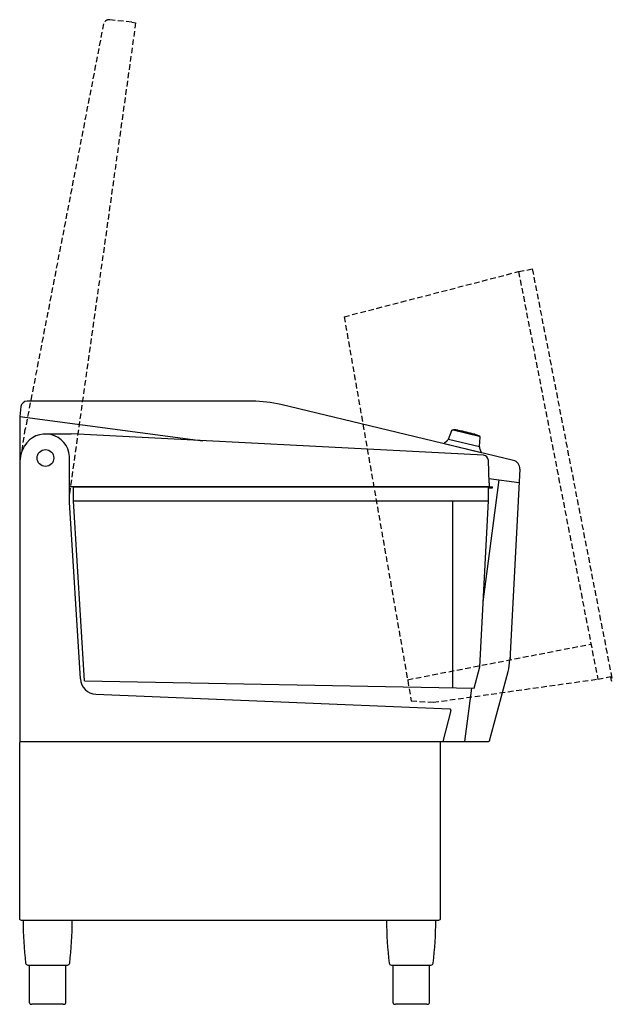
# Model space of a CAD drawing. Units: millimetres. Extents: x 0 to 1060, y 0 to 1760.
import ezdxf

# ---------------------------------------------------------------- set-up
doc = ezdxf.new("R2010")
doc.units = ezdxf.units.MM
doc.header["$LTSCALE"] = 20
doc.header["$MEASUREMENT"] = 0
doc.linetypes.add('CACHEX2', pattern=[0.75, 0.5, -0.25])
doc.layers.add('200_RATIONAL_iVario', color=2, linetype='CONTINUOUS')
doc.layers.add('206_RATIONAL_Tür_Door_Porte', color=1, linetype='CACHEX2')

msp = doc.modelspace()

# ---------------------------------------------------------------- linework, layer by layer
at = {"layer": '200_RATIONAL_iVario', "linetype": 'Continuous'}
for p, q in [((415.8, 1078), (13.2, 1078)), ((2.3, 1068.4), (0, 1050.5)), ((882.9, 972.1), (467.2, 1071.9)), ((766.7, 1010.3), (772.7, 1025.8)), ((774.1, 1026.8), (775.1, 1026.8)), ((775.1, 1026.8), (775.2, 1026.8)), ((775.2, 1026.8), (821.8, 1015.6)), ((783.4, 1026.1), (783.4, 1026.1)), ((783.4, 1026.1), (814.2, 1018.7)), ((763.9, 1006.8), (758.8, 1002.2)), ((765.9, 1009.7), (765.7, 1009.1)), ((766.7, 1010.3), (821.9, 997.1)), ((814.2, 1018.7), (814.2, 1018.7)), ((821.9, 1015.5), (821.8, 1015.6)), ((822.8, 1015.1), (821.9, 1015.5)), ((821.9, 997.1), (823.6, 1013.6)), ((758.8, 1002.2), (825.3, 986.2)), ((758.8, 1002.2), (759.1, 1001.8)), ((822.3, 996.2), (822.3, 995.5)), ((822.8, 992.7), (825.3, 986.2)), ((825.3, 986.2), (824.9, 986.1)), ((894, 956.8), (876.5, 615.4))]:
    msp.add_line(p, q, dxfattribs=at)
at = {"layer": '200_RATIONAL_iVario'}
for p, q in [((0, 1050.5), (0, 470)), ((0, 1050.5), (327.6, 1007.4)), ((46, 1019.5), (92.3, 1019.5)), ((829.1, 981.5), (92.3, 1019.5)), ((88.9, 901.3), (88.9, 979.1)), ((839.2, 932.1), (838.1, 971.8)), ((828.6, 719.4), (857.3, 937.6)), ((839, 940), (893.1, 932.9)), ((839.2, 925), (88.9, 925)), ((96, 925), (845.6, 925)), ((96, 900), (96, 925)), ((838, 900), (838, 923)), ((838, 923), (845.6, 923)), ((839.2, 932.1), (839.2, 925)), ((845.6, 923), (845.6, 925)), ((89.1, 897.7), (88.9, 901.3)), ((96, 900), (838, 900)), ((115.7, 578.4), (96, 900)), ((774.2, 565.9), (774.2, 900)), ((822.5, 603.2), (838, 900)), ((108.5, 581.6), (89.2, 897.5)), ((876.7, 619.9), (876.5, 615.5)), ((812.4, 565.2), (822.5, 603.2)), ((840.1, 471.2), (873.2, 594.8)), ((115.7, 578.4), (812.4, 565.2)), ((795.8, 470), (808.3, 565.3)), ((136.2, 554.4), (769, 527.9)), ((771.1, 525.1), (756.4, 470)), ((0, 470), (838.5, 470)), ((14.6, 70), (85.4, 70)), ((17.5, 2.4), (17.5, 70)), ((82.5, 2.4), (82.5, 70)), ((664.6, 70), (735.4, 70)), ((667.5, 2.4), (667.5, 70)), ((732.5, 2.4), (732.5, 70)), ((78, 0), (22, 0)), ((728, 0), (672, 0))]:
    msp.add_line(p, q, dxfattribs=at)
msp.add_lwpolyline([(3, 470), (749, 470, -0.414214), (752, 467), (752, 153, -0.414214), (749, 150), (3, 150, -0.414214), (0, 153), (0, 467, -0.414214)], format="xyb", close=True, dxfattribs=at)
msp.add_circle((46, 976.5), 15, dxfattribs=at)
at = {"layer": '200_RATIONAL_iVario', "linetype": 'Continuous'}
for centre, radius, start, end in [((13.2, 1067), 11, 90, 172.5), ((415.8, 858), 220, 76.5049, 90), ((776, 1026.2), 0.8, 88.1317, 137.5817), ((774.6, 983), 44, 78.5031, 88.1317), ((702.5, 621.4), 412.7, 74.3939, 78.6061), ((759.3, 1012.1), 7, 311.5, 335.2), ((766.8, 1009.3), 0.94, 86.3375, 155.2), ((802.4, 976.3), 44, 64.8683, 74.4969), ((820.8, 1015.4), 0.8, 15.4183, 64.8683), ((821.4, 996.2), 0.94, 357.8, 66.6625), ((829.3, 995.2), 7, 177.8, 201.5), ((879.8, 958.2), 14.3, 354.2765, 77.5442)]:
    msp.add_arc(centre, radius, start, end, dxfattribs=at)
at = {"layer": '200_RATIONAL_iVario'}
for centre, radius, start, end in [((46, 976.5), 43, 3.5, 150), ((59.6, 966.9), 59.6, 148.5427, 180), ((828.1, 971.6), 10, 1.5, 84.2909), ((776.6, 620.7), 100, 345, 357), ((137.4, 583.4), 29, 183.5, 267.6), ((768.9, 525.6), 2.25, 345, 87.6), ((838.5, 471.6), 1.6, 270, 345), ((686, 152.3), 680, 180.1975, 186.6572), ((-586, 152.3), 680, 353.3428, 359.8025), ((1336, 152.3), 680, 180.1975, 186.6572), ((64, 152.3), 680, 353.3428, 359.8025), ((14.6, 74), 4, 186.6572, 270), ((85.4, 74), 4, 270, 353.3428), ((664.6, 74), 4, 186.6572, 270), ((735.4, 74), 4, 270, 353.3428), ((19.5, 2.4), 2, 180, 251.79), ((22, 10), 10, 251.79, 270), ((78, 10), 10, 270, 288.21), ((80.5, 2.4), 2, 288.21, 0), ((669.5, 2.4), 2, 180, 251.79), ((672, 10), 10, 251.79, 270), ((728, 10), 10, 270, 288.21), ((730.5, 2.4), 2, 288.21, 0)]:
    msp.add_arc(centre, radius, start, end, dxfattribs=at)
at = {"layer": '200_RATIONAL_iVario', "linetype": 'Continuous'}
for points in [[(772.7, 1025.8), (772.8, 1025.9), (772.9, 1026.2), (773.3, 1026.5), (773.7, 1026.8), (774, 1026.8), (774.1, 1026.8)], [(823.6, 1013.6), (823.6, 1013.8), (823.6, 1014.1), (823.4, 1014.5), (823.2, 1014.9), (822.9, 1015), (822.8, 1015.1)]]:
    msp.add_open_spline(points, degree=3, knots=[0, 0, 0, 0, 0.235368, 0.499765, 0.764459, 1, 1, 1, 1], dxfattribs=at)
at = {"layer": '206_RATIONAL_Tür_Door_Porte'}
for p, q in [((150, 1752.7), (9.9, 1028.3)), ((207.3, 1754.5), (88.9, 911.8)), ((200.4, 1755.4), (160.9, 1759.9)), ((200.4, 1755.4), (207.3, 1754.5)), ((580.1, 1229), (892, 1309.7)), ((892, 1309.7), (916.6, 1314.4)), ((892, 1309.7), (1033.6, 581.3)), ((916.6, 1314.4), (1059.6, 578.6)), ((580.1, 1229), (700.1, 542.6)), ((4.4, 989.3), (9.9, 1028.3)), ((693.5, 580.2), (1021.4, 643.9)), ((739.3, 539.8), (1033.6, 581.3)), ((1033.6, 581.3), (1056.2, 585.7)), ((1056.2, 585.7), (1057.6, 578.2)), ((1057.6, 578.2), (1059.6, 578.6)), ((700.1, 542.6), (739.3, 539.8))]:
    msp.add_line(p, q, dxfattribs=at)
msp.add_arc((159.7, 1750), 10, 83.5, 166.2909, dxfattribs=at)

doc.saveas('drawing.dxf')
